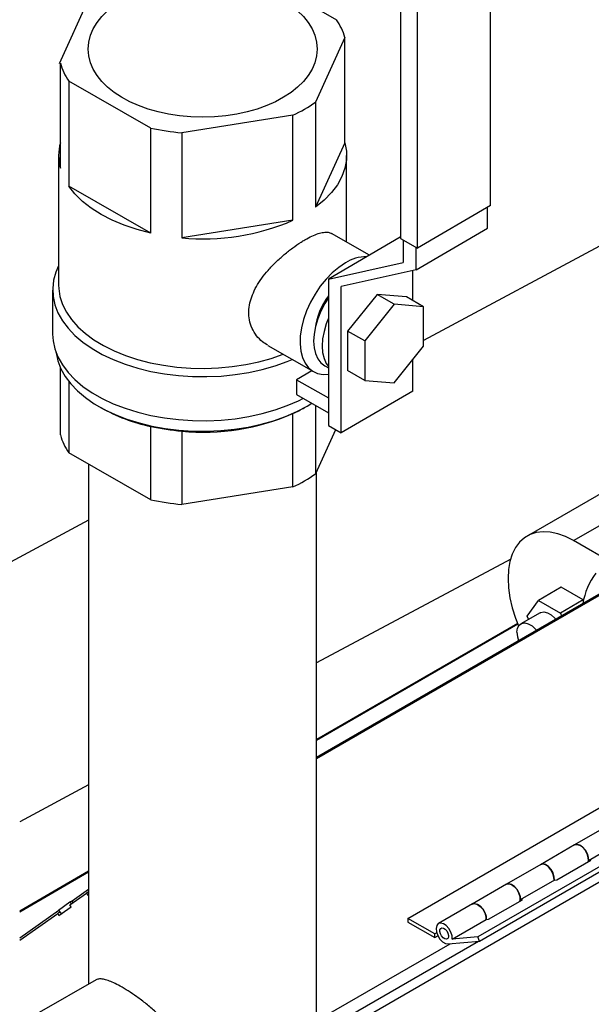
# Model space of a CAD drawing. Extents: x 19.1 to 29.8, y 0.6 to 8.7.
# Drawn here: x 24.4 to 24.5, y 4.2 to 4.4 of the extents above; entities that cross this region are included whole.
import ezdxf

# ---------------------------------------------------------------- set-up
doc = ezdxf.new("R2010")
doc.units = 0
doc.header["$MEASUREMENT"] = 0
doc.linetypes.add('SLD-SOLID', pattern=[0])
doc.layers.get('0').update_dxf_attribs({"linetype": 'CONTINUOUS'})
doc.layers.add('D7', color=7, linetype='CONTINUOUS')

# ---------------------------------------------------------------- blocks, each defined once
blk = doc.blocks.new('A$C35B71561')
at = {"color": 7, "linetype": 'SLD-SOLID'}
for p, q in [((4.869124902649471, 2.223057072657532), (4.869124902649471, 2.311161146553385)), ((4.851073736061917, 2.304564623105795), (4.851073736061917, 2.216460549209941)), ((4.854470383946559, 2.214517915644311), (4.854470383946559, 2.302621989540164)), ((4.821170553551863, 2.270123030581143), (4.838205452865889, 2.260380311937073)), ((4.782555836415181, 2.251611406859072), (4.788543960421375, 2.264757597558277)), ((4.839903656841553, 2.256788684865842), (4.834012898207501, 2.243856247881249)), ((4.839903656841553, 2.235693682472219), (4.839903656841553, 2.256788684865842)), ((4.782737138562506, 2.230544972880145), (4.782737138562506, 2.251639975273767)), ((4.78443534253817, 2.248048348202538), (4.78443534253817, 2.226953345808916)), ((4.800890720683139, 2.238637073354761), (4.78443534253817, 2.248048348202538)), ((4.834012898207501, 2.243856247881249), (4.834012898207501, 2.222761245487625)), ((4.829473971824893, 2.24121142353378), (4.807127839044764, 2.23769026832249)), ((4.829473971824893, 2.220116421140157), (4.829473971824893, 2.24121142353378)), ((4.800890720683139, 2.217542070961139), (4.800890720683139, 2.238637073354761)), ((4.807127839044764, 2.23769026832249), (4.807127839044764, 2.216595265928866)), ((4.839903656841553, 2.235693682472219), (4.834012898207501, 2.222761245487625)), ((4.782391366671529, 2.233119327676182), (4.782391366671529, 2.207081096105897)), ((4.840249428732502, 2.215734351586672), (4.840249428732502, 2.233119327676182)), ((4.800890720683139, 2.217542070961139), (4.78443534253817, 2.226953345808916)), ((4.869124902649471, 2.223057072657532), (4.854470383946559, 2.214517915644311)), ((4.86857832657304, 2.218559843809187), (4.86857832657304, 2.222738592120578)), ((4.829473971824893, 2.220116421140157), (4.807127839044764, 2.216595265928866)), ((4.89994930685145, 2.219672325081469), (4.855688613333573, 2.195959218299341)), ((4.854195180440751, 2.210178815058233), (4.86857832657304, 2.218559843809187)), ((4.850978738466974, 2.216694614753303), (4.836595608330239, 2.208313586002349)), ((4.844832454857364, 2.213113223420784), (4.837244020100936, 2.217453257627767)), ((4.850978738466974, 2.216694614753303), (4.851073728064133, 2.216715722169704)), ((4.851073736061917, 2.216460549209941), (4.854470383946559, 2.214517915644311)), ((4.851620312138348, 2.216147983929723), (4.851620312138348, 2.211651459238558)), ((4.854195180440751, 2.210178815058233), (4.854195180440751, 2.214675339749398)), ((4.836595608330239, 2.208313586002349), (4.851620312138348, 2.211651459238558)), ((4.854195180440751, 2.210178815058233), (4.83917048463044, 2.206840937205005)), ((4.853553622764945, 2.203984611655182), (4.853553622764945, 2.21003625311954)), ((4.836595608330239, 2.208313586002349), (4.836595608330239, 2.178906451946924)), ((4.781196032920558, 2.206105011756037), (4.781196032920558, 2.197257736100115)), ((4.83917048463044, 2.177433803149578), (4.83917048463044, 2.206840937205005)), ((4.846362053697685, 2.205236117065748), (4.840459542330375, 2.197843032520133)), ((4.852264565064996, 2.204721808151936), (4.846362053697685, 2.205236117065748)), ((4.84978610196627, 2.20327781333976), (4.846362053697685, 2.205236117065748)), ((4.85568861333358, 2.202763504425947), (4.852264565064996, 2.204721808151936)), ((4.84978610196627, 2.20327781333976), (4.84388358260119, 2.195884733411166)), ((4.85568861333358, 2.202763504425947), (4.84978610196627, 2.20327781333976)), ((4.85568861333358, 2.194856110966517), (4.85568861333358, 2.202763504425947)), ((4.840459542330375, 2.197843032520133), (4.840459542330375, 2.18993563906071)), ((4.84388358260119, 2.195884733411166), (4.840459542330375, 2.197843032520133)), ((4.824399758228065, 2.194993328094329), (4.833570761101736, 2.189748182839493)), ((4.84388358260119, 2.195884733411166), (4.84388358260119, 2.187977339951734)), ((4.84978610196627, 2.187463026420904), (4.85568861333358, 2.194856110966517)), ((4.853553622764945, 2.185814836517553), (4.853553622764945, 2.192181963948343)), ((4.782737138562506, 2.177020155781722), (4.782737138562506, 2.190527462087527)), ((4.835865867165477, 2.190900875022178), (4.836595608330239, 2.190483519646332)), ((4.833295853513672, 2.189905370360668), (4.830207176027113, 2.188105601194563)), ((4.830207176027113, 2.188105601194563), (4.836595600332469, 2.184451882151738)), ((4.830207176027113, 2.188105601194563), (4.830207176027113, 2.185146017738475)), ((4.84388358260119, 2.187977339951734), (4.840459542330375, 2.18993563906071)), ((4.78443534253817, 2.187754694727303), (4.78443534253817, 2.173428528710492)), ((4.84388358260119, 2.187977339951734), (4.84978610196627, 2.187463026420904)), ((4.830207176027113, 2.185146017738475), (4.836595600332469, 2.181492298695652)), ((4.853553622764945, 2.185814836517553), (4.83917048463044, 2.177433803149578)), ((4.790438477936515, 2.182750938819076), (4.790861160449804, 2.182506785439561)), ((4.831779638953133, 2.182506787748071), (4.832202317467516, 2.18275093420206)), ((4.834012898207501, 2.182969451235394), (4.834012898207501, 2.169236428389205)), ((4.829473971824893, 2.166591604041734), (4.829473971824893, 2.181310908425619)), ((4.800890720683139, 2.164017253862717), (4.800890720683139, 2.178736558246598)), ((4.836595608330239, 2.178906451946924), (4.83917048463044, 2.177433803149578)), ((4.807127839044764, 2.177789753214327), (4.807127839044764, 2.163070448830446)), ((4.838041062558982, 2.178079761498381), (4.834012898207501, 2.169236428389205)), ((4.800890720683139, 2.164017253862717), (4.78443534253817, 2.173428528710492)), ((4.788425881347859, 2.171146284033016), (4.788425881347859, 2.066794682865751)), ((4.834214914056187, 1.975566854596384), (4.834214914056187, 2.169679976189952)), ((4.829473971824893, 2.166591604041734), (4.807127839044764, 2.163070448830446)), ((4.895342479342315, 2.16758268314314), (4.876529308557647, 2.156722070823786)), ((4.923281832458752, 2.163721128747612), (4.834214915055906, 2.112303891777612)), ((4.92375221571336, 2.163674486087832), (4.834214915055906, 2.111985702644969)), ((4.885830955118248, 2.155800992226125), (4.899949302852573, 2.163951340888097)), ((4.788425881347859, 2.159922540623003), (4.765411442326805, 2.147592326009066)), ((4.894060047800604, 2.151050438138991), (4.885830955118248, 2.155800992226125)), ((4.873210331987504, 2.15209650835883), (4.834214914056187, 2.13125058995208)), ((4.883361977383029, 2.146465571443802), (4.878767750371505, 2.14381338064352)), ((4.887792617864246, 2.143907817137327), (4.883361977383029, 2.146465571443802)), ((4.87655243812868, 2.140661337748103), (4.878767750371505, 2.14381338064352)), ((4.878767750371505, 2.14381338064352), (4.883198390852723, 2.141255626337044)), ((4.887792617864246, 2.143907817137327), (4.883198390852723, 2.141255626337044)), ((4.887822809472336, 2.143830024418827), (4.887792617864246, 2.143907817137327)), ((4.879113102379176, 2.141342883636316), (4.875255038747351, 2.139115670909218)), ((4.876804999927838, 2.140010389957093), (4.87655243812868, 2.140661337748103)), ((4.883198390852723, 2.141255626337044), (4.883412107449114, 2.14070475580491)), ((4.87459617388215, 2.139191187328324), (4.834214918055064, 2.115879584540773)), ((4.834214918055064, 2.115742795661664), (4.87464120136654, 2.139080392262658)), ((4.978127012965299, 2.137531127892007), (4.840968096975057, 2.058350971087872)), ((4.852571105860445, 2.079982922779804), (4.948477372231903, 2.13534843186804)), ((4.962469457061612, 2.131600371631066), (4.866604087322752, 2.076258471666284)), ((4.866931272380025, 2.075415198496769), (4.962796642118885, 2.130757098461554)), ((4.788425881347859, 2.106772984879528), (4.77456924886847, 2.099365595873813)), ((4.8929493645206, 2.09870165984527), (4.886064835110144, 2.094727305613118)), ((4.888823322374744, 2.091593859939669), (4.8957078517852, 2.09556821417182)), ((4.886064835110144, 2.094727305613118), (4.879180305699673, 2.090752951380967)), ((4.882485127107952, 2.087701549982048), (4.889301493464682, 2.091636554520859)), ((4.889301493464682, 2.091636554520859), (4.888823322374744, 2.091593859939669)), ((4.788425881347859, 2.089446136301467), (4.774569252867348, 2.081446874948742)), ((4.774569252867348, 2.08131008606963), (4.788425881347859, 2.089309347422358)), ((4.879248468753399, 2.090792301074307), (4.872363940342677, 2.086817947419283)), ((4.882006956018028, 2.087658855400853), (4.875122427607277, 2.083684501745832)), ((4.882006956018028, 2.087658855400853), (4.882485127107952, 2.087701549982048)), ((4.785123835168175, 2.083525128280284), (4.788425881347859, 2.085853724092074)), ((4.788425880348139, 2.085312507941934), (4.788002318079403, 2.085067990648886)), ((4.872363940342677, 2.086817947419283), (4.865479409932487, 2.082843592610002)), ((4.78467395221541, 2.083265416379771), (4.785123835168175, 2.083525128280284)), ((4.78467763319227, 2.082723427354329), (4.788002318079403, 2.085067990648886)), ((4.785333557874704, 2.083185951481505), (4.785123835168175, 2.083525128280284)), ((4.788002318079403, 2.085067990648886), (4.788255595679626, 2.084658452952798)), ((4.788255595679626, 2.084658452952798), (4.788425876349248, 2.084756753890982)), ((4.788255595679626, 2.084658452952798), (4.78842587934842, 2.084560150283231)), ((4.868784233340218, 2.079792192365343), (4.875600598697215, 2.083727196327024)), ((4.875600598697215, 2.083727196327024), (4.875122427607277, 2.083684501745832)), ((4.774569252867362, 2.076081963881142), (4.782418217208299, 2.081617072072849)), ((4.782393434096885, 2.0816571475166), (4.78467395221541, 2.083265416379771)), ((4.782393434096885, 2.0816571475166), (4.782877699492882, 2.080874065540927)), ((4.782467949384976, 2.080576951481813), (4.784930910792493, 2.082313815773938)), ((4.782877699492882, 2.080874065540927), (4.784927394769777, 2.082319531199039)), ((4.78467395221541, 2.083265416379771), (4.7849084560339, 2.082886222012721)), ((4.784930910792493, 2.082313815773938), (4.78467763319227, 2.082723427354329)), ((4.865547574985666, 2.082882943457596), (4.858703941208059, 2.078932197771769)), ((4.774569250867923, 2.075594911104996), (4.782214672784473, 2.080986488600777)), ((4.782652031218515, 2.081238970250515), (4.782214672784473, 2.080986488600777)), ((4.782214672784473, 2.080986488600777), (4.782467949384976, 2.080576951481813)), ((4.782941505757616, 2.080910900113505), (4.782877699492882, 2.080874065540927)), ((4.857956035092311, 2.076874269303797), (4.852571105860445, 2.079982922779804)), ((4.852571105860445, 2.079982922779804), (4.852571105860445, 2.079227234146385)), ((4.86146242847266, 2.07579875209832), (4.868306062250266, 2.079749497784146)), ((4.868306062250266, 2.079749497784146), (4.868784233340218, 2.079792192365343)), ((4.852571105860445, 2.079227234146385), (4.857956035092311, 2.076118580670379)), ((4.839482006041504, 2.05966872901398), (4.866727021152681, 2.075396941453247)), ((4.85834981763848, 2.07710159512893), (4.857956035092311, 2.076874269303797)), ((4.857956035092311, 2.076118580670379), (4.857956035092311, 2.076874269303797)), ((4.857956035092311, 2.076118580670379), (4.858593881799617, 2.076486801736698)), ((4.860662130919376, 2.074854588020012), (4.866931272380025, 2.075415198496769)), ((4.866604087322752, 2.076258471666284), (4.86146242847266, 2.07579875209832)), ((4.866931272380025, 2.075415198496769), (4.866604087322752, 2.076258471666284)), ((4.834214918055064, 2.059408408872045), (4.861028125189431, 2.074887343872321)), ((4.789915335346631, 2.067654555560852), (4.778484904492313, 2.061055908284811))]:
    blk.add_line(p, q, dxfattribs=at)
at = {"color": 7, "linetype": 'SLD-SOLID', "flags": 128}
for points in [[(4.839903656841553, 2.235693682472219), (4.840210639514179, 2.233983873600605), (4.840211543262964, 2.23226490687305), (4.839906356091273, 2.230554989501506), (4.839298317098763, 2.228872243283087), (4.838393864495909, 2.227234494525735), (4.837202575620633, 2.225659087058967), (4.835737078962804, 2.224162720638237), (4.834012898207501, 2.222761245487625)], [(4.800890720683139, 2.217542070961139), (4.798172236299532, 2.218243502243455), (4.795593053196438, 2.219102533139434), (4.793180495778895, 2.220110065814366), (4.790960120943236, 2.221255428030288), (4.788955454150436, 2.222526479337384), (4.787187733497273, 2.223909758818587), (4.785675689777417, 2.225390612057581), (4.78443534253817, 2.226953345808916)], [(4.78239136467209, 2.210955208025188), (4.781854917780191, 2.209722309449424), (4.781392722249759, 2.208089023040326), (4.781201545388338, 2.206437763732959), (4.781283136709614, 2.204783496438118), (4.781636748421459, 2.203141196454906), (4.782259175414762, 2.201525734045241), (4.783144789253949, 2.19995174400311), (4.784285568168709, 2.198433479064244), (4.785671179031208, 2.196984688709339), (4.78728906933048, 2.19561849219612), (4.789124587139082, 2.194347263133814), (4.791161125073128, 2.193182518674764), (4.793380220264464, 2.192134797163401), (4.795761790295099, 2.191213595806516), (4.79828424916499, 2.190427248322278), (4.800924779216398, 2.189782888004075), (4.803659443102841, 2.189286336912073), (4.806463495702342, 2.188942101256199), (4.809311528077426, 2.188753297523862), (4.812177751396245, 2.188721627086331), (4.815036212872524, 2.1888473900498), (4.817861023702161, 2.189129436776694), (4.820626602995514, 2.189565220981377), (4.823307901715051, 2.19015079049613), (4.825880634611021, 2.190880838058321), (4.828321520154628, 2.1917487659487), (4.829338941357289, 2.192168448301812)], [(4.83999333591478, 2.211541129914675), (4.838667672389629, 2.210656140013846), (4.837370249014977, 2.209564848615184), (4.836128738099173, 2.208290471239764), (4.834969596288456, 2.206860314867424), (4.833917536713695, 2.205304734370522), (4.832994953150443, 2.203656966325308), (4.832221544123367, 2.201952108530772), (4.831613769057494, 2.200226445851925), (4.831184592349327, 2.198516859181414), (4.830943163455697, 2.19685969873094), (4.830894608951663, 2.195290257619112), (4.831039992541573, 2.193842093073718), (4.831376195092385, 2.19254605208471), (4.831896050595926, 2.191429657232726), (4.83258849812665, 2.190516741872583), (4.833438757792717, 2.189826868268892), (4.83442872262702, 2.189374584112013), (4.835537286496116, 2.1891696856881), (4.836595608330239, 2.18919787852152)], [(4.782391366671529, 2.207081096105897), (4.782414464251442, 2.206413890780784), (4.782660509861838, 2.204808321487233), (4.783173533264385, 2.203223928148459), (4.783948741791303, 2.201675463292407), (4.784978927446016, 2.20017735625575), (4.786254484898418, 2.198743555051001), (4.787763533450796, 2.197387419020814), (4.789492025007856, 2.196121582635969), (4.79142384404906, 2.194957833144379), (4.793541003573946, 2.193907015922195), (4.795823781064467, 2.192978919048372), (4.798250910431658, 2.192182180964284), (4.80079978196002, 2.191524230452497), (4.803446662246341, 2.191011196604899), (4.806166874149792, 2.190647851109985), (4.808935104706176, 2.190437587476247), (4.811725545089271, 2.190382358702468), (4.814512218519379, 2.1904826818947), (4.817269164212473, 2.190737624415231), (4.819970689310008, 2.191144806191099), (4.822591628806716, 2.191700434341696), (4.825107589482794, 2.192399337806453), (4.827482649322999, 2.193230156411659)], [(4.836595608330239, 2.204564760783708), (4.835852942757878, 2.203375806445075), (4.83507856599979, 2.201872611323902), (4.83445555516877, 2.200330095417728), (4.833999250001082, 2.198786159920234), (4.833720911366708, 2.197278826475808), (4.833627345373838, 2.195845188972315), (4.833720911366708, 2.194520577740688), (4.833999250001082, 2.193337636007167), (4.83445555516877, 2.192325470217828), (4.83507856599979, 2.191509008152957), (4.835852942757878, 2.190908273911086), (4.835865867165477, 2.190900875022178)], [(4.836595608330239, 2.200453272952641), (4.83616757530417, 2.199350945863246), (4.835711278134266, 2.197807005748732), (4.835432923504353, 2.196299672304306), (4.835339373507036, 2.194866034800814), (4.835432923504353, 2.193541423569187), (4.835711278134266, 2.192358481835663), (4.83616757530417, 2.191346320663342), (4.836595608330239, 2.190742807004948)], [(4.781196032920558, 2.197257736100115), (4.781283136709614, 2.195936220782201), (4.781636748421459, 2.194293920798987), (4.782259175414762, 2.192678458389322), (4.783144789253949, 2.191104468347195), (4.784285568168709, 2.18958620340832), (4.785671179031208, 2.188137413053422), (4.78728906933048, 2.186771216540198), (4.789124587139082, 2.185499987477895), (4.791161125073128, 2.184335243018841), (4.793380220264464, 2.183287521507477), (4.795761790295099, 2.182366320150598), (4.79828424916499, 2.181579972666357), (4.800924779216398, 2.180935612348152), (4.803659443102841, 2.18043906125615), (4.806463495702342, 2.180094825600278), (4.809311528077426, 2.179906021867941), (4.812177751396245, 2.179874351430408), (4.815036212872524, 2.180000114393881), (4.817861023702161, 2.180282161120772), (4.820626602995514, 2.180717945325457), (4.823307901715051, 2.181303514840206), (4.825880634611021, 2.182033562402401), (4.828321520154628, 2.182901490292787), (4.830608428496955, 2.183899426495028), (4.831555601225542, 2.184374852419467)], [(4.781865872735207, 2.193610837809091), (4.781879077064996, 2.19350659938528), (4.782225672726991, 2.191896882854978), (4.782835751152628, 2.19031347178686), (4.783703793875798, 2.188770706639989), (4.784821935082842, 2.187282565437496), (4.786180053586971, 2.185862518330476), (4.787765848807222, 2.184523428332124), (4.789564952737248, 2.183277422041192), (4.791561081903108, 2.182135783450592), (4.793736153331093, 2.181108850064453), (4.796070468496449, 2.1802059251748), (4.798542893273574, 2.179435183212664), (4.801131025889102, 2.178803600492806), (4.803811444853192, 2.178316904426518), (4.806559856918252, 2.177979497340823), (4.809351384998987, 2.177794438010384), (4.812160740124622, 2.177763397795863), (4.814962489364344, 2.177886662952391), (4.817731259770706, 2.178163118470037), (4.820441966316206, 2.178590254999305), (4.823070067822169, 2.17916420578732), (4.825591762904377, 2.179879772071386), (4.827984213910593, 2.180730478483236), (4.830225750864141, 2.181708612293681), (4.832296087403687, 2.182805329604021), (4.833252645523554, 2.18338965483232)], [(4.885830955118248, 2.155800992226125), (4.884245227879102, 2.156605586624092), (4.882682622213206, 2.157177027425657), (4.881165923787147, 2.157506815456458), (4.879717254452071, 2.157590233432503), (4.878357728339179, 2.157426027301884), (4.877107187933159, 2.157016558606347), (4.875983860167761, 2.156367855244513), (4.875004124490214, 2.155489375943871), (4.874182264930209, 2.154393931735479), (4.873530270155438, 2.153097431957884), (4.873057649522703, 2.151618842679957), (4.872771289118017, 2.149979678732823), (4.872675371778737, 2.148203902111423), (4.872771289118017, 2.14631745557163), (4.873057649522703, 2.144347666938787), (4.873530270155438, 2.142323401493368), (4.874182264930209, 2.140274124572125), (4.874806483425555, 2.138684262247629)], [(4.879113102379176, 2.141342883636316), (4.879251128014257, 2.141411562810189), (4.879884399993127, 2.141515960718776), (4.880606687229768, 2.14134384574689), (4.881359461992243, 2.140909278126546), (4.882081741231087, 2.14024746262284), (4.882260715484303, 2.140040113889491)], [(4.874480262100402, 2.137403154052301), (4.874587392323019, 2.138201765663814), (4.874900105402855, 2.138811950037644), (4.875393064382418, 2.139184350083092), (4.876026336361289, 2.139288747991674), (4.87674862359793, 2.139116633019791), (4.877501398360405, 2.138682065399443), (4.878223677599262, 2.138020249895739), (4.878402651852465, 2.137812901162391)], [(4.874480262100402, 2.137403154052301), (4.874587392323019, 2.136480926402866), (4.874809130689737, 2.135738423834782)], [(4.886064835110144, 2.094727305613118), (4.886500142114382, 2.09483471651127), (4.887054122132835, 2.094695927191985), (4.887627974627645, 2.094310861426852), (4.888149417689942, 2.093727970145087), (4.888552777574031, 2.093020778226281), (4.888787260398356, 2.092278159100943), (4.888823322374744, 2.091593859939669)], [(4.888773652180841, 2.091331873091068), (4.888817456005324, 2.09154523197455), (4.888797473559546, 2.092221209116301), (4.888577790621522, 2.092962598994964), (4.888186075500723, 2.093675924403442), (4.88767166248439, 2.094271529062445), (4.887099341563879, 2.094674181743878), (4.886541192704154, 2.0948333315692), (4.886067514365418, 2.094728862052618), (4.886064835110144, 2.094727305613118)], [(4.881938792964274, 2.087619505707515), (4.881912944149089, 2.088246854884151), (4.881693261211051, 2.088988244762813), (4.881301546090238, 2.089701570171288), (4.880787133073934, 2.090297174830292), (4.880214812153408, 2.090699827511726), (4.879656663293684, 2.090858977337048), (4.879182984954962, 2.090754507820463), (4.879180305699673, 2.090752951380967)], [(4.882006956018028, 2.087658855400853), (4.881970894041626, 2.08834315456213), (4.8817364112173, 2.089085773687469), (4.881333051333211, 2.089792965606277), (4.880811608270928, 2.09037585688804), (4.880237755776118, 2.090760922653173), (4.879683775757638, 2.090899711972456), (4.879248468753399, 2.090792301074307)], [(4.872363940342677, 2.086817947419283), (4.872799247346901, 2.086925358317433), (4.873353227365381, 2.08678656899815), (4.873927079860191, 2.086401503233013), (4.87444852292246, 2.085818611951252), (4.874851882806563, 2.085111420032444), (4.875086365630889, 2.084368800907107), (4.875122427607277, 2.083684501745832)], [(4.87507275741336, 2.083422514897231), (4.875116561237871, 2.083635873780713), (4.875096578792078, 2.084311850922465), (4.874876895854054, 2.085053240801129), (4.874485180733227, 2.085766566209607), (4.873970767716937, 2.086362170868609), (4.873398446796397, 2.086764823550039), (4.872840297936673, 2.086923973375363), (4.872366619597965, 2.086819503858781), (4.872363940342677, 2.086817947419283)], [(4.865479409932487, 2.082843592610002), (4.865482089187775, 2.082845149049501), (4.865955767526497, 2.082949618566083), (4.866513916386221, 2.082790468740763), (4.867086237306733, 2.082387816059329), (4.867600650323066, 2.081792211400327), (4.867992365443879, 2.08107888599185), (4.868212048381888, 2.080337496113186), (4.868237897197087, 2.079710146936552)], [(4.865547574985666, 2.082882943457596), (4.865982881989904, 2.082990354355749), (4.86653686200837, 2.082851565036464), (4.86711071450318, 2.082466499271328), (4.867632157565478, 2.081883607989568), (4.868035517449552, 2.081176416070759), (4.868270000273878, 2.080433796945421), (4.868306062250266, 2.079749497784146)], [(4.86146242847266, 2.07579875209832), (4.861426366496257, 2.076483051259594), (4.861191883671946, 2.077225670384932), (4.860788523787857, 2.077932862303738), (4.86026708072556, 2.078515753585503), (4.85969322823075, 2.078900819350636), (4.859139248212283, 2.07903960866992), (4.858674909277621, 2.078914601348373), (4.85835869117204, 2.078541540229496), (4.85823042482431, 2.077967473725144), (4.858306263744506, 2.077264644881065), (4.858576654588017, 2.076521614680338), (4.859007542820461, 2.075831926688466), (4.859544661525629, 2.075282395639624), (4.860120357508034, 2.074942369455748), (4.860662130919376, 2.074854588020012)], [(4.860294045230656, 2.075803336427295), (4.859966644233406, 2.07586400396862), (4.859621636130139, 2.076089254065556), (4.859311542322271, 2.076444850890473), (4.859083573687297, 2.076876646298254), (4.858972436578423, 2.077318870355183), (4.85899505029283, 2.077704199888196), (4.859147969788079, 2.077974038550915), (4.859407919533748, 2.078087222522418), (4.859735320530998, 2.078026554981093), (4.86008032863425, 2.077801230999857), (4.860390422442119, 2.077445634174939), (4.860618391077093, 2.077013912651461), (4.860729528185981, 2.07657168859453), (4.860706918470466, 2.07618628286871), (4.860553996975764, 2.075916519244545), (4.860294045230656, 2.075803336427295)]]:
    blk.add_lwpolyline(points, dxfattribs=at)
at = {"color": 7, "linetype": 'SLD-SOLID'}
for centre, radius, start, end in [((4.828571208174193, 2.25362773071471), 0.01176503395421161, 15.58535419370371, 35.02637096035811), ((4.794069531776739, 2.254800903205384), 0.01176497349553792, 195.5853037564187, 215.0264213976233), ((4.818192536068221, 2.265789267699402), 0.02704332110820463, 294.6555182045905, 305.8030404055645), ((4.811016134955491, 2.284321626340535), 0.04679318749237039, 257.5031168135849, 265.2334915190352), ((4.792198246366663, 2.233119329618919), 0.009805094262710019, 164.7784433433838, 195.2216011570084), ((4.811490964367064, 2.261573434976421), 0.04518929689039819, 264.4593358436311, 293.4499842591714), ((4.844264616311261, 2.204891616519305), 0.00790315535848322, 89.8454466762834, 122.714450596139), ((4.847489612476959, 2.196635068297192), 0.01369336792370675, 142.7089294460797, 172.6577645061325), ((4.808130395495905, 2.213220978874487), 0.03523617682773587, 240.6528738908252, 258.1434887248156), ((4.817083348166729, 2.208020767185923), 0.02944391464519724, 294.8864444890249, 299.9423449107543), ((4.811490964367064, 2.222767922261886), 0.04518929689040159, 264.4593358436311, 293.4499842591714), ((4.811016134955462, 2.224421111232209), 0.04679318749220779, 257.5031168135745, 265.2334915190556), ((4.794069531776739, 2.18018108371334), 0.01176497349553979, 195.5853037564187, 215.0264213976233), ((4.818192536068221, 2.191169448207358), 0.02704332110820735, 294.6555182045905, 305.8030404055645), ((4.811016134955491, 2.209701806848487), 0.04679318749237135, 257.5031168135849, 265.2334915190352), ((4.901405531489711, 2.140877460215142), 0.01389419821623309, 142.8527040620449, 170.4510867731455)]:
    blk.add_arc(centre, radius, start, end, dxfattribs=at)
for points, knots in [([(4.824416553559711, 2.195020996174192), (4.824047790971161, 2.195241644006652), (4.823201289235907, 2.195748145422076), (4.822113067105104, 2.19690133346896), (4.821207851544852, 2.198381733277587), (4.820674828632317, 2.200040995531319), (4.820544679815878, 2.201778119034515), (4.820762532553896, 2.203489171651745), (4.82130136693679, 2.205172464368756), (4.822105244248217, 2.206831604146583), (4.823172018263971, 2.208474640064106), (4.82449748279009, 2.210128279513091), (4.826030092326544, 2.211731690651945), (4.827710832508355, 2.213247537928515), (4.829427070758509, 2.214597337098843), (4.830821615885295, 2.215553664465187), (4.83211129507465, 2.216338986311801), (4.833291018833247, 2.21696298419921), (4.834551556624813, 2.217475866629595), (4.83563564572712, 2.21773028887552), (4.836551757867124, 2.217755678312068), (4.83701170160138, 2.21754487850991), (4.837237773837128, 2.217441265874228)], [0, 0, 0, 0, 0.04182495256081736, 0.09600999672410686, 0.1515258117770208, 0.2070062542052282, 0.2577292456400604, 0.3084544225147838, 0.356043812340533, 0.4036547363825078, 0.4543356714489273, 0.5050253191336305, 0.5602545412302098, 0.6154646607625838, 0.6700338339493404, 0.7245804007830214, 0.7509132862426999, 0.801131369147607, 0.8513607648344751, 0.9014517280333932, 0.9515614052018994, 0.9999999999999999, 0.9999999999999999, 0.9999999999999999, 0.9999999999999999]), ([(4.807493065528217, 2.051643026807653), (4.807455749566099, 2.052195463042819), (4.807381093095568, 2.053300698902689), (4.806824019845944, 2.054949482255159), (4.805986394774489, 2.056541926676179), (4.804864635224884, 2.058128596295925), (4.803486225454545, 2.05969889342451), (4.801837035064136, 2.06129117174663), (4.800009865189065, 2.062830572213768), (4.798130196240461, 2.064237153170444), (4.796347721945235, 2.065433106115806), (4.794784973681015, 2.066367751377351), (4.793438339663236, 2.067062925619416), (4.792301823998368, 2.06753980838746), (4.791348292775094, 2.067802109387324), (4.790529868390333, 2.067872505900066), (4.790132872899886, 2.067709432346605), (4.789924884692351, 2.067623997179462)], [0, 0, 0, 0, 0.06307002997135311, 0.1261815470636377, 0.188882103187494, 0.2516256695411397, 0.3214692868195408, 0.3913098719767371, 0.4680344260912022, 0.5446899361507195, 0.6144080998935302, 0.6841010776905233, 0.7457101177386385, 0.807341506036386, 0.8694607273715544, 0.9316097286218257, 1, 1, 1, 1])]:
    blk.add_open_spline(points, degree=3, knots=knots, dxfattribs=at)
at = {"layer": 'D7', "color": 7, "linetype": 'Continuous'}
blk.add_ellipse((4.811326144549366, 2.254494706546559), major_axis=(-0.02301337164620722, 0), ratio=0.5957712407736826, dxfattribs=at)

msp = doc.modelspace()

# ---------------------------------------------------------------- block references
at = {"layer": 'D7', "color": 7, "linetype": 'Continuous'}
msp.add_blockref('A$C35B71561', (19.6319136204103, 2.089767116717152), dxfattribs=at)

doc.saveas('drawing.dxf')
